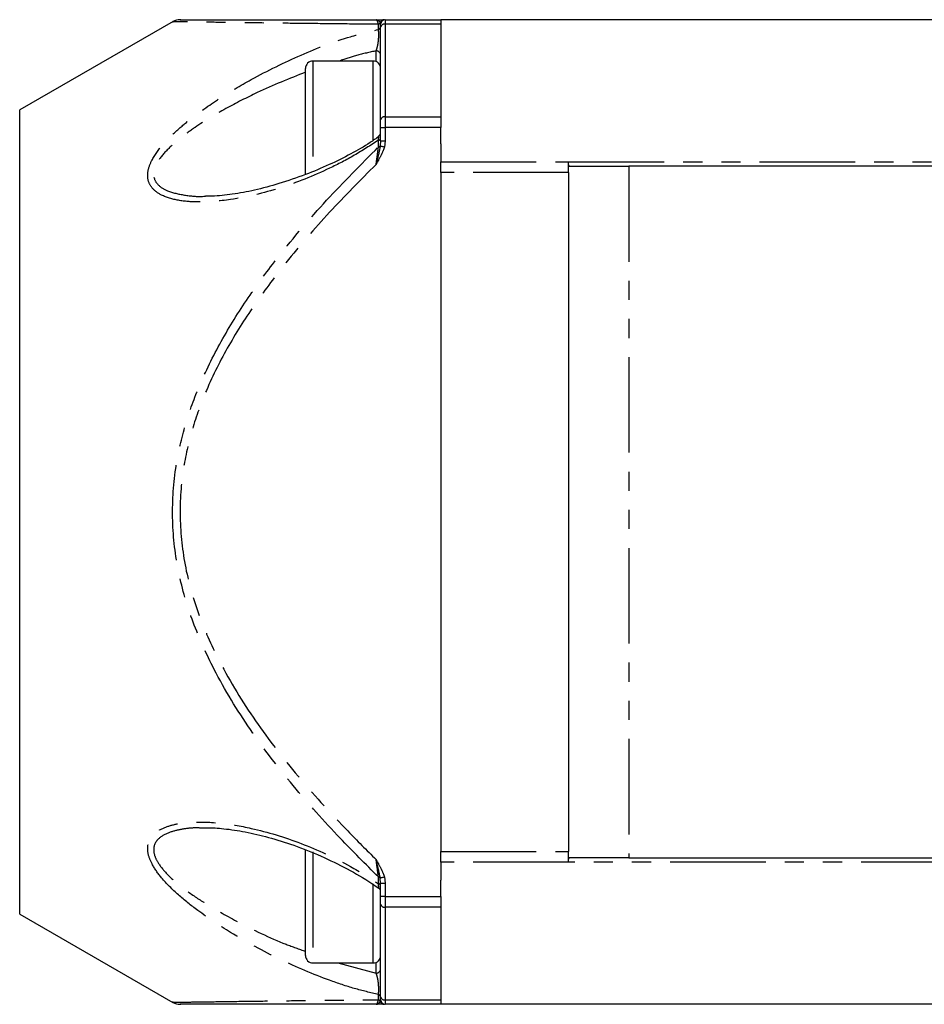
# Model space of a CAD drawing. Extents: x 111 to 286, y 7 to 292.
# Drawn here: x 111 to 171, y 207 to 272 of the extents above; entities that cross this region are included whole.
import ezdxf

# ---------------------------------------------------------------- set-up
doc = ezdxf.new("R2010")
doc.units = 0
doc.linetypes.add('PHANTOM', pattern=[12.7, 6.35, -1.27, 1.27, -1.27, 1.27, -1.27])
doc.layers.get('0').update_dxf_attribs({"linetype": 'CONTINUOUS'})

msp = doc.modelspace()

# ---------------------------------------------------------------- linework, layer by layer
at = {"color": 7, "linetype": 'CONTINUOUS'}
for p, q in [((121.154, 272.09), (110.958, 266.204)), ((134.93, 272.005), (134.958, 271.904)), ((134.958, 271.699), (134.958, 271.904)), ((135.258, 272.204), (138.958, 272.204)), ((257.958, 272.204), (138.958, 272.204)), ((138.958, 272.204), (138.958, 271.911)), ((138.958, 271.911), (138.958, 265.747)), ((134.958, 265.535), (134.958, 271.699)), ((134.458, 269.454), (130.458, 269.454)), ((129.958, 261.954), (129.958, 268.954)), ((110.958, 212.704), (110.958, 266.204)), ((134.958, 265.04), (134.958, 265.535)), ((138.958, 265.747), (138.958, 265.04)), ((134.958, 264.152), (134.958, 265.04)), ((138.958, 263.954), (138.958, 265.04)), ((134.958, 264.152), (134.93, 263.809)), ((138.958, 263.954), (138.958, 262.747)), ((138.958, 262.04), (138.958, 262.747)), ((147.458, 262.544), (147.458, 262.747)), ((138.958, 262.04), (138.958, 216.868)), ((147.458, 262.04), (147.458, 262.544)), ((147.458, 262.04), (147.458, 216.868)), ((147.48, 262.454), (151.458, 262.454)), ((245.458, 262.454), (151.458, 262.454)), ((123.296, 218.421), (123.123, 218.425)), ((129.958, 209.954), (129.958, 216.954)), ((138.958, 216.161), (138.958, 216.868)), ((147.458, 216.364), (147.458, 216.868)), ((138.958, 216.161), (138.958, 214.954)), ((147.458, 216.161), (147.458, 216.364)), ((151.458, 216.454), (147.48, 216.454)), ((151.458, 216.454), (245.458, 216.454)), ((134.958, 214.756), (134.93, 215.099)), ((138.958, 213.868), (138.958, 214.954)), ((134.958, 213.868), (134.958, 214.756)), ((134.958, 213.373), (134.958, 213.868)), ((138.958, 213.868), (138.958, 213.161)), ((134.958, 207.209), (134.958, 213.373)), ((138.958, 213.161), (138.958, 206.997)), ((110.958, 212.704), (121.147, 206.821)), ((130.458, 209.454), (134.458, 209.454)), ((134.93, 206.903), (134.958, 207.004)), ((134.958, 207.004), (134.958, 207.209)), ((138.958, 206.997), (138.958, 206.704)), ((138.958, 206.704), (135.258, 206.704)), ((173.603, 206.704), (138.958, 206.704))]:
    msp.add_line(p, q, dxfattribs=at)
at = {"color": 8, "linetype": 'PHANTOM'}
for p, q in [((134.808, 271.551), (134.808, 271.897)), ((135.258, 272.204), (135.258, 271.911)), ((135.258, 271.911), (135.258, 265.747)), ((138.958, 271.911), (135.258, 271.911)), ((134.658, 269.412), (134.658, 270.131)), ((130.458, 269.454), (130.458, 262.082)), ((134.458, 264.149), (134.458, 269.454)), ((135.258, 265.747), (135.258, 265.04)), ((135.258, 265.747), (138.958, 265.747)), ((134.958, 265.04), (135.258, 265.04)), ((135.258, 265.04), (135.258, 264.152)), ((138.958, 265.04), (135.258, 265.04)), ((134.808, 263.729), (134.808, 264.186)), ((134.958, 264.152), (135.258, 264.152)), ((135.258, 264.152), (135.203, 263.734)), ((138.958, 262.747), (147.458, 262.747)), ((147.458, 262.747), (249.458, 262.747)), ((147.458, 262.04), (138.958, 262.04)), ((151.458, 262.454), (151.458, 216.454)), ((130.458, 216.841), (130.458, 209.468)), ((138.958, 216.868), (147.458, 216.868)), ((147.458, 216.161), (138.958, 216.161)), ((249.458, 216.161), (147.458, 216.161)), ((134.808, 214.722), (134.808, 215.179)), ((135.203, 215.174), (135.258, 214.756)), ((134.458, 209.454), (134.458, 214.709)), ((134.958, 214.756), (135.258, 214.756)), ((135.258, 214.756), (135.258, 213.868)), ((135.258, 213.868), (134.958, 213.868)), ((135.258, 213.868), (135.258, 213.161)), ((135.258, 213.868), (138.958, 213.868)), ((138.958, 213.161), (135.258, 213.161)), ((135.258, 213.161), (135.258, 206.997)), ((130.458, 209.468), (130.458, 209.454)), ((132.111, 209.454), (134.658, 208.778)), ((134.658, 208.778), (134.658, 209.496)), ((134.808, 207.011), (134.808, 207.357)), ((135.258, 206.997), (138.958, 206.997)), ((135.258, 206.997), (135.258, 206.704))]:
    msp.add_line(p, q, dxfattribs=at)
at = {"color": 8, "linetype": 'PHANTOM', "flags": 128}
for points in [[(134.93, 263.809), (134.948, 263.804), (134.972, 263.798), (135.002, 263.79), (135.036, 263.78), (135.074, 263.77), (135.115, 263.758), (135.159, 263.746), (135.203, 263.734)], [(135.203, 215.174), (135.159, 215.162), (135.115, 215.15), (135.074, 215.138), (135.036, 215.128), (135.002, 215.118), (134.972, 215.11), (134.948, 215.104), (134.93, 215.099)]]:
    msp.add_lwpolyline(points, dxfattribs=at)
at = {"color": 7, "linetype": 'CONTINUOUS'}
for centre, radius, start, end in [((121.618, 271.204), 1, 89.98325, 117.87786), ((135.258, 271.904), 0.3, 90, 180), ((130.458, 268.954), 0.5, 90, 180), ((134.458, 268.954), 0.5, 0, 90), ((134.658, 264.719), 0.3, 303.17416, 359.95841), ((134.658, 214.189), 0.3, 0.01375, 56.78482), ((130.458, 209.954), 0.5, 180, 270), ((134.458, 209.954), 0.5, 270, 0), ((135.258, 207.004), 0.3, 180, 270), ((121.618, 207.704), 1, 241.66946, 270.01448)]:
    msp.add_arc(centre, radius, start, end, dxfattribs=at)
at = {"color": 8, "linetype": 'PHANTOM'}
for centre, radius, start, end in [((134.699, 272.145), 0.27, 293.71557, 328.78559), ((135.206, 271.914), 0.29, 90.62052, 161.76679), ((135.221, 271.646), 0.268, 81.94667, 168.58142), ((134.724, 271.77), 0.235, 291.0736, 356.75432), ((134.667, 269.84), 0.291, 1.98154, 91.84778), ((135.221, 265.482), 0.268, 81.95255, 168.57555), ((134.768, 264.373), 0.192, 281.9066, 351.27729), ((134.732, 263.978), 0.26, 286.9528, 319.59728), ((134.732, 214.93), 0.26, 40.4073, 73.0475), ((134.768, 214.535), 0.192, 8.72513, 78.08829), ((135.221, 213.426), 0.268, 191.42445, 278.04745), ((134.667, 209.068), 0.291, 268.14986, 358.02082), ((134.724, 207.138), 0.235, 3.24647, 68.92561), ((134.699, 206.763), 0.27, 31.20907, 66.28978), ((135.221, 207.262), 0.268, 191.42369, 278.05011), ((135.206, 206.994), 0.29, 198.23197, 269.38072)]:
    msp.add_arc(centre, radius, start, end, dxfattribs=at)
for points, knots in [([(134.808, 271.897), (133.954, 271.906), (132.277, 271.924), (129.906, 271.95), (127.684, 271.977), (125.633, 272.004), (123.856, 272.029), (122.413, 272.05), (121.483, 272.064), (121.055, 272.071), (121.151, 272.07), (121.166, 272.069)], [0, 0, 0, 0, 0.126467, 0.24834, 0.370186, 0.494142, 0.618016, 0.737018, 0.858118, 0.977706, 1, 1, 1, 1]), ([(134.808, 271.897), (134.796, 271.948), (134.777, 272.033), (134.728, 272.165), (134.688, 272.187), (134.658, 272.204)], [0, 0, 0, 0, 0.255643, 0.423106, 1, 1, 1, 1]), ([(134.658, 272.204), (134.659, 272.204), (134.668, 272.204), (134.722, 272.201), (134.815, 272.162), (134.897, 272.069), (134.927, 272.011), (134.93, 272.005)], [0, 0, 0, 0, 0.007455, 0.088039, 0.548892, 0.94785, 1, 1, 1, 1]), ([(134.808, 264.186), (134.278, 263.842), (133.216, 263.154), (131.032, 262.028), (128.263, 260.923), (125.299, 260.219), (123.041, 260.034), (121.492, 260.148), (120.44, 260.451), (119.759, 260.936), (119.457, 261.513), (119.455, 262.156), (119.766, 262.975), (120.411, 263.858), (121.284, 264.742), (122.532, 265.796), (124.226, 266.99), (126.731, 268.466), (129.666, 269.911), (132.521, 271.005), (134.192, 271.404), (134.808, 271.551)], [0, 0, 0, 0, 0.04828, 0.096589, 0.192113, 0.287591, 0.353634, 0.394785, 0.435718, 0.46623, 0.488746, 0.51104, 0.533225, 0.567504, 0.597873, 0.62832, 0.690408, 0.75264, 0.848369, 0.944035, 1, 1, 1, 1]), ([(134.658, 270.131), (134.677, 270.177), (134.714, 270.269), (134.763, 270.476), (134.801, 270.707), (134.825, 270.941), (134.834, 271.168), (134.831, 271.311), (134.823, 271.443), (134.815, 271.5), (134.808, 271.551)], [0, 0, 0, 0, 0.180181, 0.359982, 0.505548, 0.629457, 0.747664, 0.856512, 0.872486, 1, 1, 1, 1]), ([(134.658, 270.131), (134.224, 270.037), (133.422, 269.866), (132.596, 269.583), (132.218, 269.454)], [0, 0, 0, 0, 0.542011, 1, 1, 1, 1]), ([(129.958, 268.71), (128.887, 268.281), (127.11, 267.567), (124.648, 266.305), (122.958, 265.297), (121.699, 264.388), (120.829, 263.644), (120.176, 262.891), (119.856, 262.188), (119.857, 261.635), (120.168, 261.148), (120.854, 260.744), (121.911, 260.519), (122.781, 260.424), (123.273, 260.46), (123.314, 260.463)], [0, 0, 0, 0, 0.194557, 0.322963, 0.453389, 0.514349, 0.576346, 0.642723, 0.684029, 0.724863, 0.766806, 0.825795, 0.907511, 0.992288, 1, 1, 1, 1]), ([(134.808, 264.186), (134.81, 264.199), (134.818, 264.273), (134.83, 264.384), (134.833, 264.444), (134.832, 264.466), (134.83, 264.464), (134.829, 264.463)], [0, 0, 0, 0, 0.08584, 0.480619, 0.826957, 0.886644, 1, 1, 1, 1]), ([(134.808, 215.179), (133.955, 216.031), (131.995, 217.986), (129.1, 221.215), (126.236, 224.93), (124.003, 228.581), (122.421, 232.097), (121.438, 235.415), (121.031, 238.868), (121.218, 242.137), (121.882, 245.113), (122.893, 247.956), (124.314, 250.836), (126.114, 253.72), (128.443, 256.865), (131.32, 260.232), (133.645, 262.563), (134.808, 263.729)], [0, 0, 0, 0, 0.063237, 0.14523, 0.227285, 0.309007, 0.369072, 0.429062, 0.489804, 0.550534, 0.599877, 0.649256, 0.708508, 0.767957, 0.827346, 0.913653, 1, 1, 1, 1]), ([(134.93, 263.809), (134.927, 263.788), (134.897, 263.607), (134.815, 263.236), (134.722, 262.846), (134.668, 262.618), (134.659, 262.582), (134.658, 262.578)], [0, 0, 0, 0, 0.052151, 0.451111, 0.911961, 0.992546, 1, 1, 1, 1]), ([(135.203, 263.734), (135.196, 263.711), (135.14, 263.519), (134.965, 263.131), (134.77, 262.78), (134.659, 262.581), (134.658, 262.578)], [0, 0, 0, 0, 0.057266, 0.466477, 0.993097, 1, 1, 1, 1]), ([(134.658, 262.578), (134.671, 262.675), (134.711, 262.982), (134.763, 263.382), (134.797, 263.648), (134.808, 263.729)], [0, 0, 0, 0, 0.240848, 0.767061, 1, 1, 1, 1]), ([(134.658, 262.578), (133.613, 261.529), (131.525, 259.43), (128.859, 256.343), (126.62, 253.381), (124.819, 250.561), (123.397, 247.746), (122.383, 244.969), (121.718, 242.07), (121.532, 238.883), (121.939, 235.515), (122.923, 232.281), (124.511, 228.843), (126.746, 225.268), (129.61, 221.627), (132.298, 218.683), (134.025, 216.961), (134.658, 216.33)], [0, 0, 0, 0, 0.081537, 0.163045, 0.224428, 0.285871, 0.347106, 0.397743, 0.448339, 0.510435, 0.572546, 0.634167, 0.695873, 0.780614, 0.865704, 0.950733, 1, 1, 1, 1]), ([(134.808, 207.357), (134.278, 207.48), (133.216, 207.726), (131.032, 208.465), (128.263, 209.635), (125.299, 211.241), (123.041, 212.731), (121.492, 213.959), (120.44, 215.003), (119.759, 215.958), (119.457, 216.742), (119.455, 217.386), (119.766, 217.992), (120.411, 218.43), (121.284, 218.7), (122.532, 218.862), (124.226, 218.813), (126.731, 218.384), (129.666, 217.486), (132.521, 216.186), (134.192, 215.117), (134.808, 214.722)], [0, 0, 0, 0, 0.04828, 0.096589, 0.192113, 0.287591, 0.353633, 0.394785, 0.435718, 0.46623, 0.488746, 0.51104, 0.533225, 0.567504, 0.597873, 0.62832, 0.690408, 0.75264, 0.848369, 0.944035, 1, 1, 1, 1]), ([(123.123, 218.425), (122.954, 218.432), (122.459, 218.453), (121.697, 218.352), (120.827, 218.14), (120.176, 217.779), (119.856, 217.265), (119.857, 216.712), (120.167, 216.04), (120.86, 215.223), (121.91, 214.339), (123.458, 213.294), (125.71, 212.03), (127.998, 210.921), (129.528, 210.38), (129.958, 210.227)], [0, 0, 0, 0, 0.032544, 0.094895, 0.157077, 0.224299, 0.266131, 0.307485, 0.349961, 0.409702, 0.493794, 0.57835, 0.717504, 0.920497, 1, 1, 1, 1]), ([(134.808, 215.179), (134.796, 215.268), (134.777, 215.416), (134.728, 215.797), (134.688, 216.097), (134.658, 216.33)], [0, 0, 0, 0, 0.255641, 0.423106, 1, 1, 1, 1]), ([(134.93, 215.099), (134.927, 215.12), (134.897, 215.301), (134.815, 215.672), (134.722, 216.062), (134.668, 216.29), (134.659, 216.327), (134.658, 216.33)], [0, 0, 0, 0, 0.052146, 0.451106, 0.911961, 0.992541, 1, 1, 1, 1]), ([(134.658, 216.33), (134.659, 216.327), (134.77, 216.128), (134.965, 215.777), (135.14, 215.389), (135.196, 215.198), (135.203, 215.174)], [0, 0, 0, 0, 0.006903, 0.533525, 0.942729, 1, 1, 1, 1]), ([(134.826, 214.445), (134.828, 214.443), (134.835, 214.439), (134.831, 214.499), (134.823, 214.588), (134.815, 214.659), (134.808, 214.722)], [0, 0, 0, 0, 0.254626, 0.576147, 0.623327, 1, 1, 1, 1]), ([(134.808, 207.357), (134.81, 207.367), (134.818, 207.42), (134.83, 207.537), (134.833, 207.679), (134.831, 207.822), (134.826, 207.927), (134.811, 208.108), (134.784, 208.324), (134.729, 208.594), (134.683, 208.712), (134.658, 208.778)], [0, 0, 0, 0, 0.025944, 0.145256, 0.249926, 0.267963, 0.377495, 0.412286, 0.561704, 0.755213, 1, 1, 1, 1]), ([(121.158, 206.839), (121.145, 206.838), (121.049, 206.837), (121.47, 206.844), (122.405, 206.858), (123.835, 206.879), (125.597, 206.904), (127.629, 206.93), (129.861, 206.957), (132.261, 206.984), (133.954, 207.002), (134.808, 207.011)], [0, 0, 0, 0, 0.018466, 0.14187, 0.260717, 0.381976, 0.503475, 0.625051, 0.749277, 0.873531, 1, 1, 1, 1]), ([(134.658, 206.704), (134.671, 206.708), (134.711, 206.719), (134.763, 206.813), (134.797, 206.964), (134.808, 207.011)], [0, 0, 0, 0, 0.240849, 0.767059, 1, 1, 1, 1]), ([(134.658, 206.704), (134.659, 206.704), (134.668, 206.704), (134.722, 206.708), (134.815, 206.747), (134.897, 206.839), (134.927, 206.897), (134.93, 206.903)], [0, 0, 0, 0, 0.007455, 0.088039, 0.548892, 0.947852, 1, 1, 1, 1])]:
    msp.add_open_spline(points, degree=3, knots=knots, dxfattribs=at)
at = {"color": 7, "linetype": 'CONTINUOUS'}
for points, knots in [([(121.662, 272.204), (121.651, 272.204), (121.561, 272.204), (121.975, 272.204), (122.914, 272.204), (124.514, 272.204), (126.745, 272.204), (129.61, 272.204), (132.298, 272.204), (134.025, 272.204), (134.658, 272.204)], [0, 0, 0, 0, 0.018311, 0.142857, 0.266421, 0.390156, 0.560082, 0.730705, 0.901208, 1, 1, 1, 1]), ([(134.658, 272.204), (134.659, 272.204), (134.77, 272.204), (134.94, 272.204), (135.06, 272.204), (135.098, 272.204)], [0, 0, 0, 0, 0.008934, 0.690637, 1, 1, 1, 1]), ([(134.846, 264.439), (134.652, 264.302), (134.044, 263.871), (132.936, 263.24), (131.496, 262.522), (129.899, 261.863), (128.237, 261.294), (126.608, 260.85), (125.123, 260.579), (124.03, 260.456), (123.459, 260.465), (123.313, 260.467)], [0, 0, 0, 0, 0.052527, 0.165217, 0.288441, 0.42399, 0.573103, 0.71139, 0.839425, 0.959063, 1, 1, 1, 1]), ([(147.458, 262.544), (147.46, 262.507), (147.463, 262.458), (147.476, 262.455), (147.48, 262.454)], [0, 0, 0, 0, 0.76812, 1, 1, 1, 1]), ([(123.127, 218.444), (123.215, 218.448), (123.66, 218.467), (124.607, 218.391), (125.976, 218.192), (127.539, 217.819), (129.226, 217.29), (130.977, 216.599), (132.71, 215.74), (133.99, 215.015), (134.668, 214.54), (134.818, 214.435)], [0, 0, 0, 0, 0.0249371, 0.125703, 0.248873, 0.3796654, 0.520337, 0.6722035, 0.8186776, 0.9599134, 1, 1, 1, 1]), ([(147.48, 216.454), (147.471, 216.445), (147.459, 216.433), (147.458, 216.377), (147.458, 216.364)], [0, 0, 0, 0, 0.768116, 1, 1, 1, 1]), ([(134.658, 206.704), (134.025, 206.704), (132.298, 206.704), (129.61, 206.704), (126.745, 206.704), (124.514, 206.704), (122.914, 206.704), (121.975, 206.704), (121.561, 206.704), (121.651, 206.704), (121.662, 206.704)], [0, 0, 0, 0, 0.098792, 0.269295, 0.439918, 0.609844, 0.733579, 0.857143, 0.981689, 1, 1, 1, 1]), ([(135.098, 206.704), (135.06, 206.704), (134.94, 206.704), (134.77, 206.704), (134.659, 206.704), (134.658, 206.704)], [0, 0, 0, 0, 0.309343, 0.991066, 1, 1, 1, 1])]:
    msp.add_open_spline(points, degree=3, knots=knots, dxfattribs=at)

doc.saveas('drawing.dxf')
